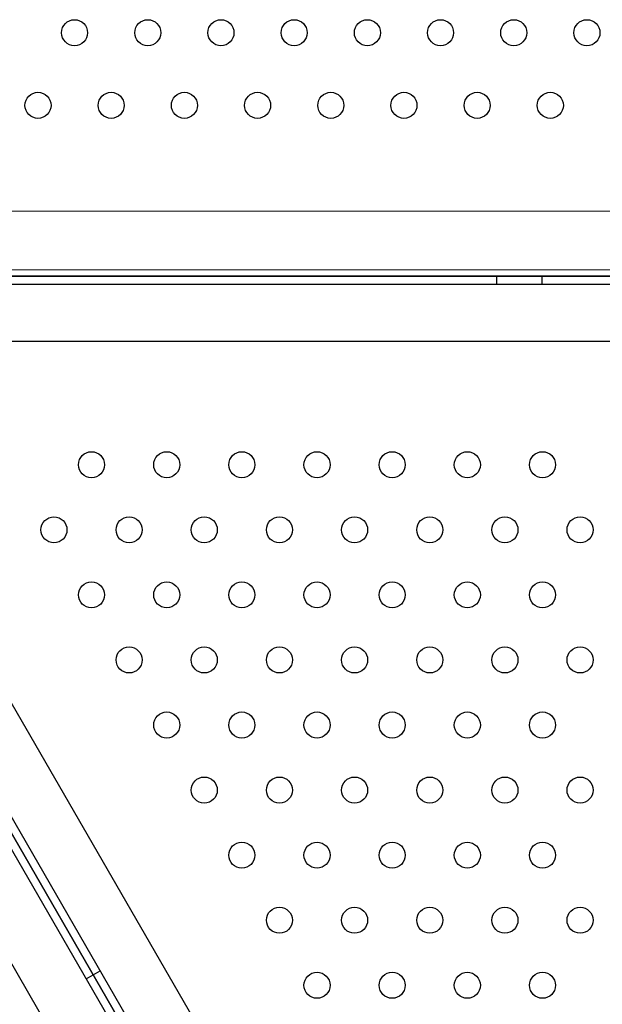
# Model space of a CAD drawing. Units: millimetres. Extents: x 183.1 to 197, y 161.8 to 178.1.
# Drawn here: x 189.6 to 189.8, y 169.7 to 170 of the extents above; entities that cross this region are included whole.
import ezdxf

# ---------------------------------------------------------------- set-up
doc = ezdxf.new("R2010")
doc.units = ezdxf.units.MM
doc.layers.add('sup-HID', color=7, linetype='Continuous')
doc.layers.add('sup-VIS', color=7, linetype='Continuous')

msp = doc.modelspace()

# ---------------------------------------------------------------- linework, layer by layer
at = {"layer": 'sup-HID'}
for p, q in [((190.00375, 169.97382), (189.57591, 169.97402)), ((189.57526, 169.95402), (190.01309, 169.95382)), ((190.00375, 169.95582), (189.57923, 169.95602)), ((189.76611, 169.95154), (189.76611, 169.95404)), ((189.78011, 169.95154), (189.78011, 169.95404)), ((189.57921, 169.95154), (190.60701, 169.95154)), ((189.5759, 169.93404), (190.61032, 169.93404)), ((190.08154, 169.01816), (189.56432, 169.914)), ((190.06473, 169.01228), (189.55083, 169.90238)), ((189.5465, 169.89988), (190.0604, 169.00978)), ((189.52968, 169.894), (190.0469, 168.99816)), ((189.63995, 169.73802), (189.64211, 169.73927)), ((189.64211, 169.73927), (189.64428, 169.74052))]:
    msp.add_line(p, q, dxfattribs=at)
at = {"layer": 'sup-VIS'}
for p, q in [((190.59567, 169.95404), (189.59254, 169.95404)), ((190.05752, 169.01976), (189.5548, 169.89049)), ((189.5548, 169.89049), (190.05752, 169.01976))]:
    msp.add_line(p, q, dxfattribs=at)
for centre in [(189.63639, 170.02886), (189.65888, 170.02886), (189.68137, 170.02886), (189.70386, 170.02886), (189.72635, 170.02886), (189.74884, 170.02886), (189.77133, 170.02886), (189.79382, 170.02886), (189.62515, 170.00654), (189.64764, 170.00654), (189.67013, 170.00654), (189.69262, 170.00654), (189.71511, 170.00654), (189.7376, 170.00654), (189.76009, 170.00654), (189.78257, 170.00654), (189.6416, 169.89608), (189.6647, 169.89608), (189.68779, 169.89608), (189.71088, 169.89608), (189.73398, 169.89608), (189.75707, 169.89608), (189.78017, 169.89608), (189.63006, 169.87608), (189.65315, 169.87608), (189.67624, 169.87608), (189.69934, 169.87608), (189.72243, 169.87608), (189.74553, 169.87608), (189.76862, 169.87608), (189.79171, 169.87608), (189.6416, 169.85608), (189.6647, 169.85608), (189.68779, 169.85608), (189.71088, 169.85608), (189.73398, 169.85608), (189.75707, 169.85608), (189.78017, 169.85608), (189.65315, 169.83608), (189.67624, 169.83608), (189.69934, 169.83608), (189.72243, 169.83608), (189.74553, 169.83608), (189.76862, 169.83608), (189.79171, 169.83608), (189.6647, 169.81608), (189.68779, 169.81608), (189.71088, 169.81608), (189.73398, 169.81608), (189.75707, 169.81608), (189.78017, 169.81608), (189.67624, 169.79608), (189.69934, 169.79608), (189.72243, 169.79608), (189.74553, 169.79608), (189.76862, 169.79608), (189.79171, 169.79608), (189.68779, 169.77608), (189.71088, 169.77608), (189.73398, 169.77608), (189.75707, 169.77608), (189.78017, 169.77608), (189.69934, 169.75608), (189.72243, 169.75608), (189.74553, 169.75608), (189.76862, 169.75608), (189.79171, 169.75608), (189.71088, 169.73608), (189.73398, 169.73608), (189.75707, 169.73608), (189.78017, 169.73608)]:
    msp.add_circle(centre, 0.004, dxfattribs=at)

doc.saveas('drawing.dxf')
